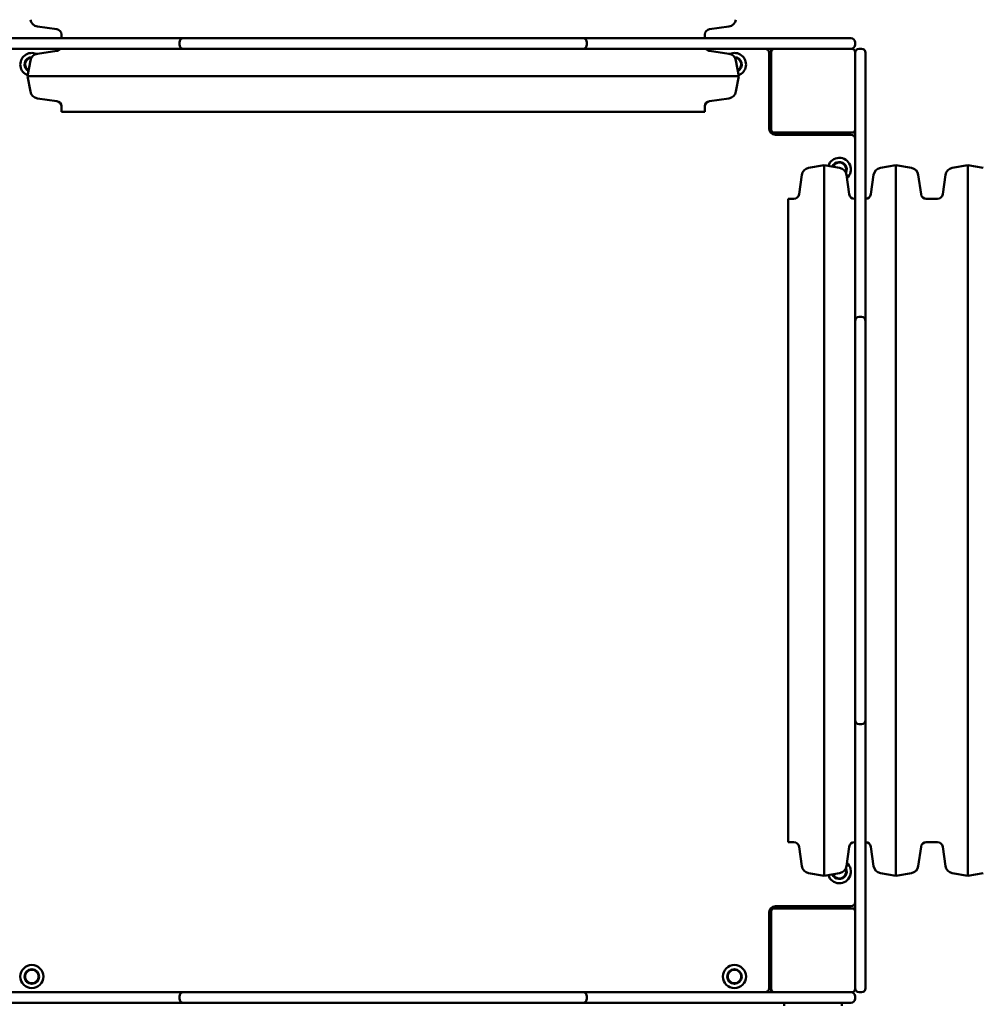
# Model space of a CAD drawing. Units: millimetres. Extents: x 7650 to 22050, y 4655 to 16755.
# Drawn here: x 12083 to 13002, y 9121 to 10060 of the extents above; entities that cross this region are included whole.
import ezdxf

# ---------------------------------------------------------------- set-up
doc = ezdxf.new("R2010")
doc.units = ezdxf.units.MM
doc.header["$LTSCALE"] = 50
doc.layers.add('Viditelná (ISO)', color=7, linetype='Continuous', lineweight=50)

# ---------------------------------------------------------------- blocks, each defined once
blk = doc.blocks.new('VVZ-VZ7-001-15')
at = {"layer": 'Viditelná (ISO)'}
for p, q in [((4468.85, -6703.71), (4450.37, -6701.11)), ((5091.15, -6703.71), (5109.63, -6701.11)), ((4337.33, -6712.31), (4448.73, -6712.31)), ((4448.73, -6712.31), (4456.41, -6712.31)), ((4475.79, -6712.31), (4456.41, -6712.31)), ((4473.15, -6712.31), (4473.15, -6708.66)), ((4493.42, -6712.31), (4475.79, -6712.31)), ((4493.42, -6712.31), (4589.7, -6712.31)), ((4589.7, -6712.31), (4594.58, -6712.31)), ((4594.58, -6712.31), (4704.51, -6712.31)), ((4704.51, -6712.31), (4710.96, -6712.31)), ((4714.9, -6712.31), (4710.96, -6712.31)), ((4729.64, -6712.31), (4714.9, -6712.31)), ((4729.64, -6712.31), (4830.36, -6712.31)), ((4845.1, -6712.31), (4830.36, -6712.31)), ((4849.04, -6712.31), (4845.1, -6712.31)), ((4849.04, -6712.31), (4855.49, -6712.31)), ((4855.49, -6712.31), (4965.42, -6712.31)), ((4965.42, -6712.31), (4970.3, -6712.31)), ((4970.3, -6712.31), (5066.58, -6712.31)), ((5084.21, -6712.31), (5066.58, -6712.31)), ((5103.59, -6712.31), (5084.21, -6712.31)), ((5086.85, -6712.31), (5086.85, -6708.66)), ((5103.59, -6712.31), (5111.27, -6712.31)), ((5111.27, -6712.31), (5222.67, -6712.31)), ((5222.67, -6712.31), (5226, -6712.31)), ((4448.73, -6722.31), (4337.33, -6722.31)), ((4456.41, -6722.31), (4448.73, -6722.31)), ((4468.85, -6724.41), (4450.37, -6727.01)), ((4456.41, -6722.31), (4475.79, -6722.31)), ((4475.79, -6722.31), (4493.42, -6722.31)), ((4589.7, -6722.31), (4493.42, -6722.31)), ((4585.7, -6716.31), (4585.7, -6718.31)), ((4594.58, -6722.31), (4589.7, -6722.31)), ((4704.51, -6722.31), (4594.58, -6722.31)), ((4710.96, -6722.31), (4704.51, -6722.31)), ((4710.96, -6722.31), (4714.9, -6722.31)), ((4714.9, -6722.31), (4729.64, -6722.31)), ((4830.36, -6722.31), (4729.64, -6722.31)), ((4830.36, -6722.31), (4845.1, -6722.31)), ((4845.1, -6722.31), (4849.04, -6722.31)), ((4855.49, -6722.31), (4849.04, -6722.31)), ((4965.42, -6722.31), (4855.49, -6722.31)), ((4970.3, -6722.31), (4965.42, -6722.31)), ((5066.58, -6722.31), (4970.3, -6722.31)), ((4974.3, -6718.31), (4974.3, -6716.31)), ((5066.58, -6722.31), (5084.21, -6722.31)), ((5084.21, -6722.31), (5103.59, -6722.31)), ((5091.15, -6724.41), (5109.63, -6727.01)), ((5111.27, -6722.31), (5103.59, -6722.31)), ((5222.67, -6722.31), (5111.27, -6722.31)), ((5150, -6725.31), (5150, -6722.31)), ((5224.3, -6722.31), (5222.67, -6722.31)), ((5227, -6722.31), (5224.3, -6722.31)), ((5230, -6718.31), (5230, -6716.31)), ((5236, -6722.31), (5234, -6722.31)), ((4443.6, -6733.55), (4441, -6748.31)), ((5116.4, -6733.55), (5119, -6748.31)), ((5148, -6798.31), (5148, -6726.31)), ((5150, -6725.31), (5150, -6799.31)), ((5230, -6728.01), (5230, -6725.31)), ((5230, -6729.65), (5230, -6728.01)), ((5230, -6841.04), (5230, -6729.65)), ((5240, -6726.31), (5240, -6729.65)), ((5240, -6729.65), (5240, -6841.04)), ((5119, -6748.31), (4441, -6748.31)), ((4443.6, -6763.08), (4441, -6748.31)), ((5116.4, -6763.08), (5119, -6748.31)), ((5150, -6752.31), (5148, -6752.31)), ((5148, -6762.31), (5150, -6762.31)), ((4468.85, -6772.21), (4450.37, -6769.61)), ((5091.15, -6772.21), (5109.63, -6769.61)), ((4473.15, -6782.56), (4473.15, -6777.16)), ((5086.85, -6782.56), (5086.85, -6777.16)), ((5086.85, -6782.56), (4473.15, -6782.56)), ((5153, -6802.31), (5227, -6802.31)), ((5226, -6804.31), (5154, -6804.31)), ((5190, -6802.31), (5190, -6804.31)), ((5200, -6804.31), (5200, -6802.31)), ((5227, -6802.31), (5230, -6802.31)), ((5185.73, -6835.92), (5200.5, -6833.31)), ((5200.5, -6833.31), (5200.5, -7511.31)), ((5215.27, -6835.92), (5200.5, -6833.31)), ((5254.23, -6835.92), (5269, -6833.31)), ((5269, -6833.31), (5269, -7511.31)), ((5283.77, -6835.92), (5269, -6833.31)), ((5322.73, -6835.92), (5337.5, -6833.31)), ((5337.5, -6833.31), (5337.5, -7511.31)), ((5352.27, -6835.92), (5337.5, -6833.31)), ((5176.6, -6861.16), (5179.2, -6842.68)), ((5224.4, -6861.16), (5221.8, -6842.68)), ((5230, -6848.72), (5230, -6841.04)), ((5240, -6841.04), (5240, -6848.72)), ((5245.1, -6861.16), (5247.7, -6842.68)), ((5292.9, -6861.16), (5290.3, -6842.68)), ((5313.6, -6861.16), (5316.2, -6842.68)), ((5230, -6848.72), (5230, -6868.1)), ((5240, -6868.1), (5240, -6848.72)), ((5166.25, -6865.47), (5166.25, -7479.16)), ((5171.65, -6865.47), (5166.25, -6865.47)), ((5230, -6865.47), (5229.35, -6865.47)), ((5240.15, -6865.47), (5240, -6865.47)), ((5308.65, -6865.47), (5297.85, -6865.47)), ((5230, -6868.1), (5230, -6885.73)), ((5240, -6885.73), (5240, -6868.1)), ((5230, -6982.01), (5230, -6885.73)), ((5240, -6885.73), (5240, -6982.01)), ((5236, -6978.01), (5234, -6978.01)), ((5230, -6986.89), (5230, -6982.01)), ((5230, -7096.83), (5230, -6986.89)), ((5240, -6982.01), (5240, -6986.89)), ((5240, -6986.89), (5240, -7096.83)), ((5230, -7103.27), (5230, -7096.83)), ((5240, -7096.83), (5240, -7103.27)), ((5230, -7103.27), (5230, -7107.21)), ((5230, -7107.21), (5230, -7121.95)), ((5240, -7107.21), (5240, -7103.27)), ((5240, -7121.95), (5240, -7107.21)), ((5230, -7222.67), (5230, -7121.95)), ((5240, -7121.95), (5240, -7222.67)), ((5230, -7222.67), (5230, -7237.41)), ((5240, -7237.41), (5240, -7222.67)), ((5230, -7237.41), (5230, -7241.36)), ((5230, -7247.8), (5230, -7241.36)), ((5240, -7241.36), (5240, -7237.41)), ((5240, -7241.36), (5240, -7247.8)), ((5230, -7357.73), (5230, -7247.8)), ((5240, -7247.8), (5240, -7357.73)), ((5230, -7362.62), (5230, -7357.73)), ((5230, -7458.89), (5230, -7362.62)), ((5240, -7357.73), (5240, -7362.62)), ((5240, -7362.62), (5240, -7458.89)), ((5234, -7366.62), (5236, -7366.62)), ((5230, -7458.89), (5230, -7476.52)), ((5240, -7476.52), (5240, -7458.89)), ((5171.65, -7479.16), (5166.25, -7479.16)), ((5176.6, -7483.46), (5179.2, -7501.94)), ((5224.4, -7483.46), (5221.8, -7501.94)), ((5230, -7479.16), (5229.35, -7479.16)), ((5230, -7476.52), (5230, -7495.91)), ((5240, -7495.91), (5240, -7476.52)), ((5240.15, -7479.16), (5240, -7479.16)), ((5245.1, -7483.46), (5247.7, -7501.94)), ((5292.9, -7483.46), (5290.3, -7501.94)), ((5308.65, -7479.16), (5297.85, -7479.16)), ((5313.6, -7483.46), (5316.2, -7501.94)), ((5230, -7503.58), (5230, -7495.91)), ((5230, -7614.98), (5230, -7503.58)), ((5240, -7495.91), (5240, -7503.58)), ((5240, -7503.58), (5240, -7614.98)), ((5185.73, -7508.71), (5200.5, -7511.31)), ((5215.27, -7508.71), (5200.5, -7511.31)), ((5254.23, -7508.71), (5269, -7511.31)), ((5283.77, -7508.71), (5269, -7511.31)), ((5322.73, -7508.71), (5337.5, -7511.31)), ((5352.27, -7508.71), (5337.5, -7511.31)), ((5154, -7540.31), (5226, -7540.31)), ((5200, -7542.31), (5200, -7540.31)), ((5148, -7618.31), (5148, -7546.31)), ((5150, -7545.31), (5150, -7619.31)), ((5227, -7542.31), (5153, -7542.31)), ((5227, -7542.31), (5230, -7542.31)), ((5150, -7582.31), (5148, -7582.31)), ((5148, -7592.31), (5150, -7592.31)), ((5230, -7616.62), (5230, -7614.98)), ((5230, -7619.31), (5230, -7616.62)), ((5240, -7614.98), (5240, -7618.31)), ((4363.75, -7622.31), (4448.7, -7622.31)), ((4448.7, -7622.31), (4456.37, -7622.31)), ((4475.76, -7622.31), (4456.37, -7622.31)), ((4493.39, -7622.31), (4475.76, -7622.31)), ((4493.39, -7622.31), (4589.66, -7622.31)), ((4585.66, -7626.31), (4585.66, -7628.31)), ((4589.66, -7622.31), (4594.54, -7622.31)), ((4594.54, -7622.31), (4704.48, -7622.31)), ((4704.48, -7622.31), (4710.92, -7622.31)), ((4714.86, -7622.31), (4710.92, -7622.31)), ((4729.6, -7622.31), (4714.86, -7622.31)), ((4729.6, -7622.31), (4830.4, -7622.31)), ((4845.14, -7622.31), (4830.4, -7622.31)), ((4849.08, -7622.31), (4845.14, -7622.31)), ((4849.08, -7622.31), (4855.52, -7622.31)), ((4855.52, -7622.31), (4965.46, -7622.31)), ((4965.46, -7622.31), (4970.34, -7622.31)), ((4970.34, -7622.31), (5066.61, -7622.31)), ((4974.34, -7628.31), (4974.34, -7626.31)), ((5084.24, -7622.31), (5066.61, -7622.31)), ((5103.63, -7622.31), (5084.24, -7622.31)), ((5103.63, -7622.31), (5111.3, -7622.31)), ((5111.3, -7622.31), (5196.25, -7622.31)), ((5150, -7619.31), (5150, -7622.31)), ((5196.25, -7622.31), (5227, -7622.31)), ((5230, -7628.31), (5230, -7626.31)), ((5234, -7622.31), (5236, -7622.31)), ((4448.7, -7632.31), (4337.33, -7632.31)), ((4456.37, -7632.31), (4448.7, -7632.31)), ((4456.37, -7632.31), (4475.76, -7632.31)), ((4475.76, -7632.31), (4493.39, -7632.31)), ((4589.66, -7632.31), (4493.39, -7632.31)), ((4594.54, -7632.31), (4589.66, -7632.31)), ((4704.48, -7632.31), (4594.54, -7632.31)), ((4710.92, -7632.31), (4704.48, -7632.31)), ((4710.92, -7632.31), (4714.86, -7632.31)), ((4714.86, -7632.31), (4729.6, -7632.31)), ((4830.4, -7632.31), (4729.6, -7632.31)), ((4830.4, -7632.31), (4845.14, -7632.31)), ((4845.14, -7632.31), (4849.08, -7632.31)), ((4855.52, -7632.31), (4849.08, -7632.31)), ((4965.46, -7632.31), (4855.52, -7632.31)), ((4970.34, -7632.31), (4965.46, -7632.31)), ((5066.61, -7632.31), (4970.34, -7632.31)), ((5066.61, -7632.31), (5084.24, -7632.31)), ((5084.24, -7632.31), (5103.63, -7632.31)), ((5111.3, -7632.31), (5103.63, -7632.31)), ((5222.67, -7632.31), (5111.3, -7632.31)), ((5162.5, -7632.31), (5162.5, -7635.31)), ((5217.5, -7632.31), (5217.5, -7635.31)), ((5226, -7632.31), (5222.67, -7632.31))]:
    blk.add_line(p, q, dxfattribs=at)
for centre, radius in [((4445, -7607.31), 11), ((5115, -7607.31), 11), ((4445, -7607.31), 7), ((4445, -7607.31), 6.45), ((5115, -7607.31), 7), ((5115, -7607.31), 6.45)]:
    blk.add_circle(centre, radius, dxfattribs=at)
for centre, radius, start, end in [((4451.48, -6693.19), 8, 190, 262), ((5108.52, -6693.19), 8, 278, 350), ((4468.15, -6708.66), 5, 0, 82), ((5091.85, -6708.66), 5, 98, 180), ((4589.7, -6716.31), 4, 90, 180), ((4970.3, -6716.31), 4, 0, 90), ((5226, -6716.31), 4, 0, 90), ((4468.15, -6719.46), 5, 278, 325.27028), ((4589.7, -6718.31), 4, 180, 270), ((4970.3, -6718.31), 4, 270, 0), ((5091.85, -6719.46), 5, 214.72972, 262), ((5144, -6726.31), 4, 0, 90), ((5153, -6725.31), 3, 90, 180), ((5226, -6718.31), 4, 270, 0), ((5227, -6725.31), 3, 0, 90), ((5234, -6726.31), 4, 90, 180), ((5236, -6726.31), 4, 0, 90), ((4445, -6737.31), 11, 66.58619, 249.37013), ((4445, -6737.31), 7, 90.38824, 243.14973), ((4445, -6737.31), 6.45, 93.65796, 241.66398), ((4451.48, -6734.93), 8, 98, 170), ((5108.52, -6734.93), 8, 10, 82), ((5115, -6737.31), 11, 290.62987, 113.41381), ((5115, -6737.31), 7, 296.85027, 89.61176), ((5115, -6737.31), 6.45, 298.33602, 86.34204), ((4451.48, -6761.69), 8, 190, 262), ((5108.52, -6761.69), 8, 278, 350), ((4468.15, -6777.16), 5, 0, 82), ((5091.85, -6777.16), 5, 98, 180), ((5154, -6798.31), 6, 180, 270), ((5153, -6799.31), 3, 180, 270), ((5227, -6799.31), 3, 270, 0), ((5226, -6808.31), 4, 0, 90), ((5215, -6837.31), 11, 310.97259, 162.57594), ((5187.12, -6843.79), 8, 100, 172), ((5215, -6837.31), 7, 332.29773, 158.28478), ((5215, -6837.31), 6.45, 335.93452, 157.26973), ((5213.88, -6843.79), 8, 8, 80), ((5255.62, -6843.79), 8, 100, 172), ((5282.38, -6843.79), 8, 8, 80), ((5324.12, -6843.79), 8, 100, 172), ((5171.65, -6860.47), 5, 270, 352), ((5229.35, -6860.47), 5, 188, 270), ((5240.15, -6860.47), 5, 270, 352), ((5297.85, -6860.47), 5, 188, 270), ((5308.65, -6860.47), 5, 270, 352), ((5234, -6982.01), 4, 90, 180), ((5236, -6982.01), 4, 0, 90), ((5234, -7362.62), 4, 180, 270), ((5236, -7362.62), 4, 270, 0), ((5171.65, -7484.16), 5, 8, 90), ((5229.35, -7484.16), 5, 90, 172), ((5240.15, -7484.16), 5, 8, 90), ((5297.85, -7484.16), 5, 90, 172), ((5308.65, -7484.16), 5, 8, 90), ((5187.12, -7500.83), 8, 188, 260), ((5215, -7507.31), 11, 197.42406, 49.02741), ((5215, -7507.31), 7, 201.71522, 27.70227), ((5213.88, -7500.83), 8, 280, 352), ((5255.62, -7500.83), 8, 188, 260), ((5282.38, -7500.83), 8, 280, 352), ((5324.12, -7500.83), 8, 188, 260), ((5215, -7507.31), 6.45, 202.73027, 24.06548), ((5154, -7546.31), 6, 90, 180), ((5226, -7536.31), 4, 270, 0), ((5153, -7545.31), 3, 90, 180), ((5227, -7545.31), 3, 0, 90), ((4589.66, -7626.31), 4, 90, 180), ((4970.34, -7626.31), 4, 0, 90), ((5144, -7618.31), 4, 270, 0), ((5153, -7619.31), 3, 180, 270), ((5226, -7626.31), 4, 0, 90), ((5227, -7619.31), 3, 270, 0), ((5234, -7618.31), 4, 180, 270), ((5236, -7618.31), 4, 270, 0), ((4589.66, -7628.31), 4, 180, 270), ((4970.34, -7628.31), 4, 270, 0), ((5226, -7628.31), 4, 270, 0)]:
    blk.add_arc(centre, radius, start, end, dxfattribs=at)

msp = doc.modelspace()

# ---------------------------------------------------------------- block references
msp.add_blockref('VVZ-VZ7-001-15', (7650, 16754.58))

doc.saveas('drawing.dxf')
